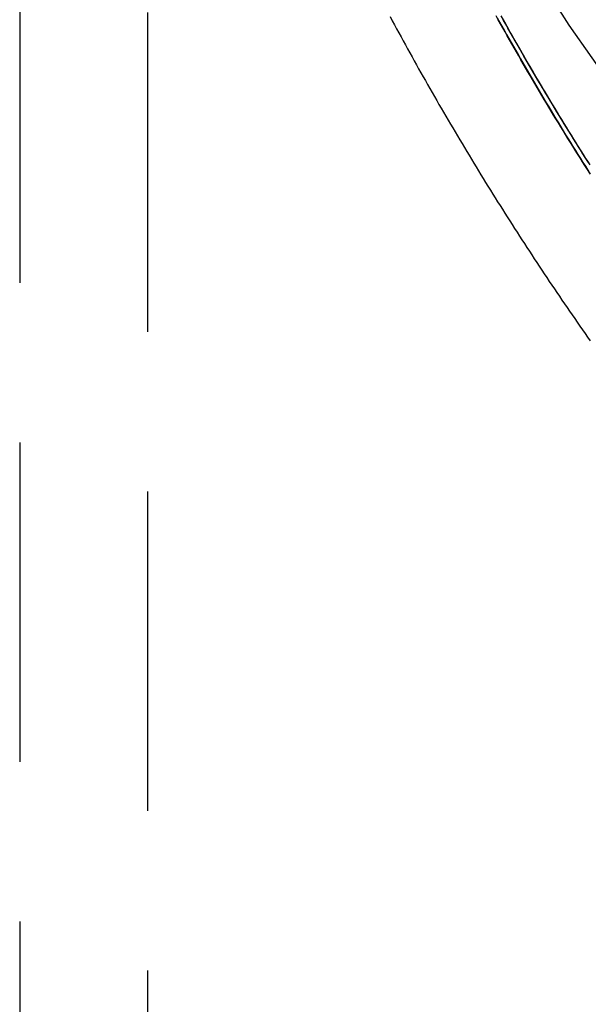
# Model space of a CAD drawing. Extents: x -216 to 137, y -166 to 270.
# Drawn here: x -201 to -192, y 88 to 104 of the extents above; entities that cross this region are included whole.
import ezdxf

# ---------------------------------------------------------------- set-up
doc = ezdxf.new("R2010")
doc.units = 0
doc.header["$LTSCALE"] = 20
doc.linetypes.add('VERDECKT', pattern=[0.375, 0.25, -0.125])
doc.layers.get('0').update_dxf_attribs({"linetype": 'CONTINUOUS'})
doc.layers.add('STEMPEL', color=3, linetype='CONTINUOUS')

# ---------------------------------------------------------------- blocks, each defined once
blk = doc.blocks.new('A$C1604782B')
at = {"color": 1, "linetype": 'VERDECKT', "extrusion": (2e-16, 1, -2e-16)}
for p, q in [((-49, 193.97), (-49, 8.18677)), ((-51, 127.23656), (-51, 77.5)), ((-51, 127.23656), (-51, 58))]:
    blk.add_line(p, q, dxfattribs=at)
at = {"color": 3, "linetype": 'CONTINUOUS'}
blk.add_polyline3d([(-50.7544, 137.057, 0), (-50.9386, 134.564, 0), (-51, 132.065, 0), (-50.9386, 129.566, 0), (-50.7544, 127.073, 0), (-50.448, 124.592, 0), (-50.02, 122.129, 0), (-49.4716, 119.69, 0), (-48.804, 117.281, 0), (-48.0187, 114.908, 0), (-47.1179, 112.575, 0), (-46.1035, 110.29, 0), (-44.978, 108.057, 0), (-43.7442, 105.882, 0), (-42.405, 103.77, 0), (-40.9636, 101.726, 0), (-39.4235, 99.7556, 0), (-37.7885, 97.8628, 0), (-36.0624, 96.0523, 0), (-34.2495, 94.3286, 0), (-32.3541, 92.6958, 0), (-30.3807, 91.1579, 0), (-28.3341, 89.7185, 0), (-26.2192, 88.3811, 0)], dxfattribs=at)
at = {"color": 1}
for points in [[(-42.0978, 101.623, 0), (-42.1363, 101.684, 0), (-42.1747, 101.745, 0), (-42.213, 101.806, 0), (-42.2512, 101.867, 0), (-42.2894, 101.928, 0), (-42.3274, 101.989, 0), (-42.3654, 102.05, 0), (-42.4033, 102.111, 0), (-42.4411, 102.173, 0), (-42.4788, 102.234, 0), (-42.5164, 102.295, 0), (-42.5539, 102.357, 0), (-42.5914, 102.418, 0), (-42.6288, 102.48, 0), (-42.666, 102.542, 0), (-42.7032, 102.604, 0), (-42.7404, 102.666, 0), (-42.7774, 102.727, 0), (-42.8143, 102.789, 0), (-42.8512, 102.852, 0), (-42.8879, 102.914, 0), (-42.9246, 102.976, 0), (-42.9612, 103.038, 0), (-42.9977, 103.101, 0), (-43.0341, 103.163, 0), (-43.0704, 103.225, 0), (-43.1067, 103.288, 0), (-43.1428, 103.351, 0), (-43.1789, 103.413, 0), (-43.2149, 103.476, 0), (-43.2507, 103.539, 0), (-43.2865, 103.602, 0), (-43.3222, 103.665, 0), (-43.3578, 103.728, 0), (-43.3934, 103.791, 0), (-43.4288, 103.854, 0), (-43.4641, 103.917, 0)], [(-42.0767, 101.453, 0), (-42.115, 101.514, 0), (-42.1533, 101.574, 0), (-42.1915, 101.634, 0), (-42.2295, 101.695, 0), (-42.2676, 101.756, 0), (-42.3055, 101.816, 0), (-42.3433, 101.877, 0), (-42.3811, 101.938, 0), (-42.4187, 101.999, 0), (-42.4563, 102.06, 0), (-42.4938, 102.121, 0), (-42.5312, 102.182, 0), (-42.5685, 102.243, 0), (-42.6058, 102.304, 0), (-42.6429, 102.365, 0), (-42.68, 102.427, 0), (-42.717, 102.488, 0), (-42.7539, 102.55, 0), (-42.7907, 102.611, 0), (-42.8274, 102.673, 0), (-42.8641, 102.735, 0), (-42.9006, 102.796, 0), (-42.9371, 102.858, 0), (-42.9735, 102.92, 0), (-43.0098, 102.982, 0), (-43.046, 103.044, 0), (-43.0821, 103.106, 0), (-43.1181, 103.169, 0), (-43.1541, 103.231, 0), (-43.1899, 103.293, 0), (-43.2257, 103.356, 0), (-43.2614, 103.418, 0), (-43.297, 103.481, 0), (-43.3325, 103.543, 0), (-43.3679, 103.606, 0), (-43.4032, 103.668, 0), (-43.4385, 103.731, 0), (-43.4736, 103.794, 0), (-43.5087, 103.857, 0), (-43.5436, 103.92, 0)], [(-43.5239, 103.884, 0), (-43.4883, 103.82, 0), (-43.4526, 103.756, 0), (-43.4168, 103.693, 0), (-43.3809, 103.629, 0), (-43.345, 103.565, 0), (-43.3089, 103.501, 0), (-43.2727, 103.438, 0), (-43.2365, 103.374, 0), (-43.2001, 103.311, 0), (-43.1637, 103.248, 0), (-43.1272, 103.184, 0), (-43.0906, 103.121, 0), (-43.0539, 103.058, 0), (-43.0171, 102.995, 0), (-42.9802, 102.932, 0), (-42.9432, 102.869, 0), (-42.9061, 102.806, 0), (-42.869, 102.743, 0), (-42.8317, 102.68, 0), (-42.7944, 102.618, 0), (-42.757, 102.555, 0), (-42.7195, 102.492, 0), (-42.6819, 102.43, 0), (-42.6442, 102.368, 0), (-42.6064, 102.305, 0), (-42.5685, 102.243, 0), (-42.5306, 102.181, 0), (-42.4925, 102.119, 0), (-42.4544, 102.057, 0), (-42.4162, 101.995, 0), (-42.3779, 101.933, 0), (-42.3395, 101.871, 0), (-42.301, 101.809, 0), (-42.2624, 101.747, 0), (-42.2238, 101.686, 0), (-42.1851, 101.624, 0), (-42.1462, 101.563, 0), (-42.1073, 101.501, 0), (-42.0683, 101.44, 0)], [(-42.0727, 101.584, 0), (-42.1097, 101.642, 0), (-42.1467, 101.701, 0), (-42.1836, 101.759, 0), (-42.2205, 101.818, 0), (-42.2572, 101.876, 0), (-42.2939, 101.935, 0), (-42.3305, 101.994, 0), (-42.367, 102.053, 0), (-42.4034, 102.111, 0), (-42.4398, 102.17, 0), (-42.476, 102.229, 0), (-42.5122, 102.289, 0), (-42.5484, 102.348, 0), (-42.5844, 102.407, 0), (-42.6204, 102.466, 0), (-42.6562, 102.526, 0), (-42.692, 102.585, 0), (-42.7277, 102.644, 0), (-42.7634, 102.704, 0), (-42.7989, 102.764, 0), (-42.8344, 102.823, 0), (-42.8698, 102.883, 0), (-42.9051, 102.943, 0), (-42.9404, 103.003, 0), (-42.9755, 103.063, 0), (-43.0106, 103.123, 0), (-43.0456, 103.183, 0), (-43.0805, 103.243, 0), (-43.1153, 103.303, 0), (-43.1501, 103.363, 0), (-43.1847, 103.423, 0), (-43.2193, 103.484, 0), (-43.2538, 103.544, 0), (-43.2882, 103.605, 0), (-43.3225, 103.665, 0), (-43.3568, 103.726, 0), (-43.391, 103.787, 0), (-43.425, 103.847, 0), (-43.459, 103.908, 0)]]:
    blk.add_polyline3d(points, dxfattribs=at)
at = {"color": 3}
blk.add_polyline3d([(-45.2017, 103.906, 0), (-45.1679, 103.843, 0), (-45.134, 103.78, 0), (-45.1, 103.717, 0), (-45.0659, 103.654, 0), (-45.0317, 103.591, 0), (-44.9974, 103.528, 0), (-44.9631, 103.466, 0), (-44.9287, 103.403, 0), (-44.8941, 103.34, 0), (-44.8595, 103.278, 0), (-44.8248, 103.215, 0), (-44.79, 103.153, 0), (-44.7552, 103.091, 0), (-44.7202, 103.028, 0), (-44.6852, 102.966, 0), (-44.6501, 102.904, 0), (-44.6148, 102.842, 0), (-44.5796, 102.78, 0), (-44.5442, 102.718, 0), (-44.5087, 102.656, 0), (-44.4732, 102.594, 0), (-44.4375, 102.532, 0), (-44.4018, 102.471, 0), (-44.366, 102.409, 0), (-44.3301, 102.347, 0), (-44.2942, 102.286, 0), (-44.2581, 102.224, 0), (-44.222, 102.163, 0), (-44.1858, 102.102, 0), (-44.1495, 102.04, 0), (-44.1131, 101.979, 0), (-44.0766, 101.918, 0), (-44.0401, 101.857, 0), (-44.0034, 101.796, 0), (-43.9667, 101.735, 0), (-43.9299, 101.674, 0), (-43.893, 101.613, 0), (-43.8561, 101.553, 0), (-43.8191, 101.492, 0), (-43.7819, 101.431, 0), (-43.7447, 101.371, 0), (-43.7074, 101.31, 0), (-43.6701, 101.25, 0), (-43.6326, 101.189, 0), (-43.5951, 101.129, 0), (-43.5575, 101.069, 0), (-43.5198, 101.009, 0), (-43.482, 100.949, 0), (-43.4442, 100.889, 0), (-43.4063, 100.829, 0), (-43.3683, 100.769, 0), (-43.3302, 100.709, 0), (-43.292, 100.649, 0), (-43.2538, 100.59, 0), (-43.2155, 100.53, 0), (-43.177, 100.47, 0), (-43.1386, 100.411, 0), (-43.1, 100.352, 0), (-43.0614, 100.292, 0), (-43.0227, 100.233, 0), (-42.9839, 100.174, 0), (-42.945, 100.115, 0), (-42.906, 100.055, 0), (-42.867, 99.9965, 0), (-42.8279, 99.9375, 0), (-42.7887, 99.8787, 0), (-42.7495, 99.8199, 0), (-42.7101, 99.7612, 0), (-42.6707, 99.7025, 0), (-42.6312, 99.6439, 0), (-42.5917, 99.5854, 0), (-42.552, 99.5269, 0), (-42.5123, 99.4686, 0), (-42.4725, 99.4103, 0), (-42.4327, 99.352, 0), (-42.3927, 99.2939, 0), (-42.3527, 99.2358, 0), (-42.3126, 99.1777, 0), (-42.2724, 99.1198, 0), (-42.2322, 99.0619, 0), (-42.1919, 99.0041, 0), (-42.1515, 98.9463, 0), (-42.111, 98.8887, 0), (-42.0705, 98.8311, 0)], dxfattribs=at)

msp = doc.modelspace()

# ---------------------------------------------------------------- block references
at = {"layer": 'STEMPEL'}
msp.add_blockref('A$C1604782B', (-150, 0), dxfattribs=at)

doc.saveas('drawing.dxf')
